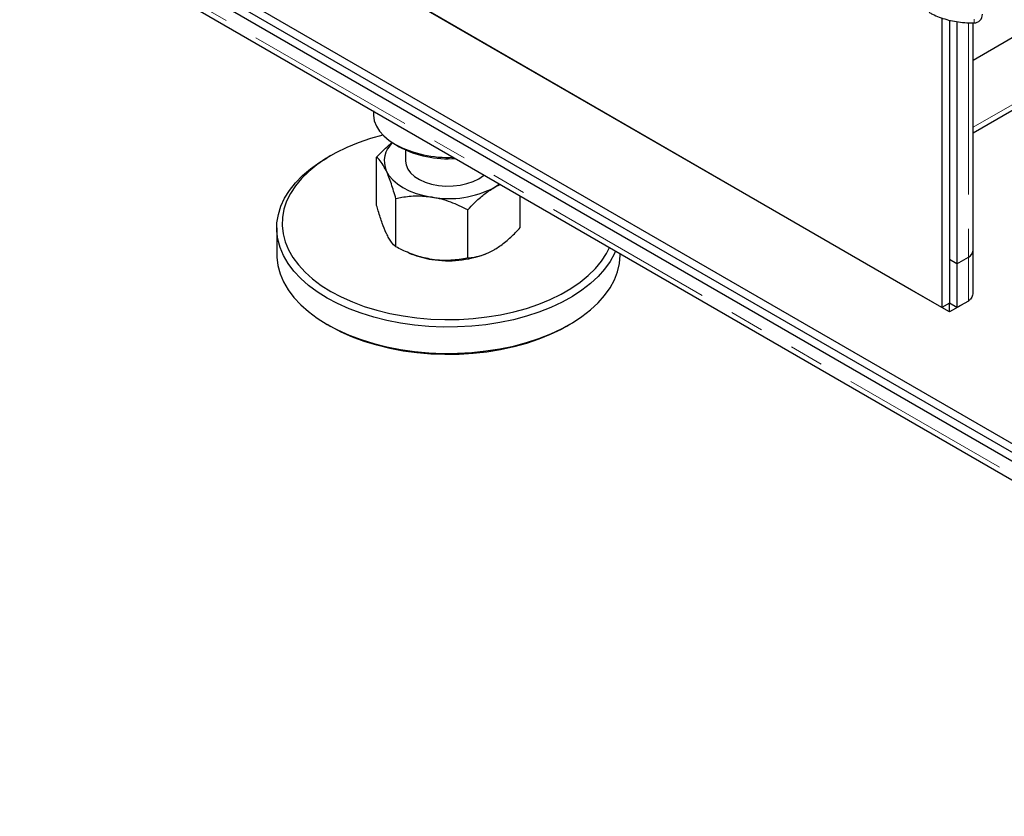
# Model space of a CAD drawing. Units: inches. Extents: x 1 to 135, y 1 to 86.
# Drawn here: x 78 to 84, y 56 to 61 of the extents above; entities that cross this region are included whole.
import ezdxf

# ---------------------------------------------------------------- set-up
doc = ezdxf.new("R2010")
doc.units = ezdxf.units.IN
doc.header["$LTSCALE"] = 4
doc.header["$MEASUREMENT"] = 0
doc.linetypes.add('PHANTOM', pattern=[0.5, 0.25, -0.05, 0.05, -0.05, 0.05, -0.05])

msp = doc.modelspace()

# ---------------------------------------------------------------- linework, layer by layer
at = {"color": 8, "linetype": 'PHANTOM', "lineweight": 18}
for p, q in [((83.3671219, 59.9724159), (90.3444397, 64.0003357)), ((86.985685, 55.9941829), (77.8153914, 61.2880807)), ((83.3396631, 60.5811743), (83.3396631, 59.2166932)), ((83.3396606, 59.2166918), (83.3396606, 58.9615285))]:
    msp.add_line(p, q, dxfattribs=at)
at = {"color": 7, "linetype": 'Continuous', "lineweight": 25}
for p, q in [((83.3671219, 59.9407039), (90.3444397, 63.9686238)), ((86.7205174, 56.274837), (77.9258768, 61.351875)), ((86.7205174, 56.3258708), (77.970071, 61.377396)), ((86.985685, 56.0707336), (77.8816827, 61.3263622)), ((86.7205174, 56.274837), (77.970071, 61.3263622)), ((77.8237578, 61.2515389), (86.985685, 55.9624709)), ((83.184981, 58.9232565), (79.9146172, 60.8111974)), ((83.0082043, 59.0252963), (80.1797822, 60.6581097)), ((83.184981, 60.609174), (83.184981, 58.9232565)), ((83.2291752, 60.596425), (83.2291752, 58.9487693)), ((83.2291777, 60.5964245), (83.2291777, 59.2039368)), ((83.2733719, 60.5876786), (83.2733719, 59.1784241)), ((83.3671219, 59.2549623), (83.3671219, 60.5802815)), ((83.6326128, 60.5148299), (83.3671219, 60.3615652)), ((79.8748622, 60.0674615), (79.8748622, 60.0505048)), ((80.0029527, 59.8719445), (80.0250534, 59.8591819)), ((79.6272412, 59.8079657), (79.6051405, 59.7952031)), ((80.0623622, 59.8401304), (80.0623622, 59.7747181)), ((79.8941041, 59.5181071), (79.8941041, 59.7985888)), ((80.006176, 59.2766518), (80.006176, 59.5571335)), ((80.7306204, 59.3887116), (80.7306204, 59.5734428)), ((80.4244341, 59.211954), (80.4244341, 59.4924358)), ((79.3123622, 59.3870654), (79.3123622, 59.233964)), ((80.0837301, 59.2406998), (80.0978819, 59.2350035)), ((80.5268426, 59.2350035), (80.530228, 59.2363662)), ((81.3123622, 59.233964), (81.3123622, 59.2376104)), ((83.3671194, 59.0125593), (83.3671194, 59.2545671)), ((83.2291777, 59.2039397), (83.2291752, 59.2039383)), ((83.2291752, 59.2039383), (83.2291752, 58.9487722)), ((83.2733694, 59.1784255), (83.2291752, 59.2039383)), ((83.2733719, 59.1784241), (83.2291777, 59.2039368)), ((83.2733694, 59.1784255), (83.2733694, 58.9232594)), ((83.2733719, 59.1784241), (83.3396631, 59.2166932)), ((83.0082043, 59.0252963), (83.0082043, 59.0253075)), ((83.0082043, 59.0252992), (83.0082043, 59.0253075)), ((83.2291727, 58.8977369), (83.0082043, 59.0252992)), ((83.0082068, 59.0252978), (83.0082043, 59.0252963)), ((83.2291752, 58.9487693), (83.184981, 58.9232565)), ((83.2291727, 58.8977369), (83.2291727, 58.9487678)), ((83.2733694, 58.9232594), (83.2291752, 58.9487722)), ((83.2291777, 58.9487707), (83.2291752, 58.9487693)), ((83.3396606, 58.9615285), (83.2733694, 58.9232594)), ((83.2954639, 58.936006), (83.2291727, 58.8977369)), ((83.2954639, 58.936006), (83.2954639, 58.9360143)), ((79.6051405, 58.8258263), (79.6272412, 58.8130637)), ((80.9974832, 58.8130637), (81.0195839, 58.8258263))]:
    msp.add_line(p, q, dxfattribs=at)
at = {"color": 7, "linetype": 'Continuous', "lineweight": 25, "flags": 128}
for points in [[(79.8748622, 60.0505048), (79.8750781, 60.0425716), (79.8802486, 60.0109952), (79.8922337, 59.9800418), (79.9108446, 59.9501998), (79.9357876, 59.9219396), (79.9666694, 59.8957069), (80.003003, 59.8719155)], [(79.9310463, 59.9266844), (79.8579652, 59.9064923), (79.7870447, 59.8824669), (79.7199092, 59.8550559), (79.6570424, 59.8244569), (79.5988971, 59.7908904), (79.5458924, 59.7545981), (79.4984101, 59.7158416), (79.4567923, 59.6749001), (79.4213389, 59.6320686), (79.3923054, 59.5876557), (79.3699009, 59.5419814), (79.3542869, 59.4953748), (79.3455758, 59.4481716), (79.3438305, 59.400712), (79.3490634, 59.353338), (79.3612369, 59.3063908), (79.3802633, 59.2602087), (79.4060055, 59.2151245), (79.438278, 59.1714629), (79.4768484, 59.1295387), (79.5214386, 59.0896537), (79.5717274, 59.0520955), (79.6273525, 59.0171346)], [(79.6052554, 58.9788613), (79.5485662, 59.0144506), (79.4972344, 59.0526535), (79.4516202, 59.093202), (79.4120434, 59.1358118), (79.3787818, 59.180184), (79.3520685, 59.2260072), (79.332091, 59.2729602), (79.3189895, 59.3207136), (79.3128557, 59.3689323), (79.3137327, 59.4172783), (79.3216144, 59.4654123), (79.3364455, 59.5129968), (79.3581219, 59.5596979), (79.3864916, 59.6051882), (79.4213557, 59.6491485), (79.4624695, 59.6912705), (79.5095447, 59.7312587), (79.5622511, 59.7688326), (79.6051405, 59.7952031)], [(80.0623622, 59.7747181), (80.065117, 59.7533523), (80.0749282, 59.7295379), (80.09157, 59.7070232), (80.1145635, 59.686456), (80.1432474, 59.6684279), (80.1767964, 59.6534576), (80.2142454, 59.6419757), (80.254517, 59.6343126), (80.2964527, 59.6306887), (80.3388462, 59.6312083), (80.3804777, 59.6358564), (80.4201496, 59.6444993), (80.4567207, 59.6568883), (80.4891389, 59.6726671)], [(79.95014, 59.7186882), (79.9659074, 59.6918737), (79.9876027, 59.6664767), (80.0148547, 59.6429317), (80.0471972, 59.6216416), (80.0840767, 59.6029707), (80.1248622, 59.5872384), (80.1688559, 59.574714), (80.2153051, 59.5656117)], [(80.4891389, 59.6726671), (80.5164715, 59.6913817), (80.5204803, 59.6947541)], [(80.5775273, 59.6216416), (80.6098697, 59.6429317), (80.6100344, 59.6430556)], [(79.3123622, 59.233964), (79.3128557, 59.2158309), (79.3189895, 59.1676122), (79.332091, 59.1198588), (79.3520685, 59.0729058), (79.3787818, 59.0270826), (79.4120434, 58.9827104), (79.4516202, 58.9401006), (79.4972344, 58.8995521), (79.5485662, 58.8613492), (79.6052554, 58.8257599)], [(81.2851536, 59.2533176), (81.278288, 59.2376523), (81.253243, 59.1915161), (81.2215983, 59.1467516), (81.183576, 59.1036727), (81.1394428, 59.0625815), (81.0895082, 59.0237664), (81.0341224, 58.9874996), (80.9736741, 58.9540355), (80.9085871, 58.9236087), (80.839318, 58.8964328), (80.7663527, 58.8726983), (80.690203, 58.8525717), (80.611403, 58.8361942), (80.5305055, 58.8236806), (80.4480778, 58.8151188), (80.3646982, 58.8105688), (80.2809515, 58.8100625), (80.1974251, 58.8136035), (80.1147049, 58.8211669), (80.0333711, 58.8326996), (79.9539943, 58.8481209), (79.8771311, 58.8673224), (79.8033208, 58.8901696), (79.733081, 58.9165021), (79.6669045, 58.9461353), (79.6052554, 58.9788613)], [(79.6052554, 58.8257599), (79.6669045, 58.7930339), (79.733081, 58.7634007), (79.8033208, 58.7370682), (79.8771311, 58.714221), (79.9539943, 58.6950195), (80.0333711, 58.6795982), (80.1147049, 58.6680655), (80.1974251, 58.6605021), (80.2809515, 58.6569611), (80.3646982, 58.6574674), (80.4480778, 58.6620174), (80.5305055, 58.6705792), (80.611403, 58.6830928), (80.690203, 58.6994703), (80.7663527, 58.7195969), (80.839318, 58.7433314), (80.9085871, 58.7705073), (80.9736741, 58.8009341), (81.0341224, 58.8343982), (81.0895082, 58.870665), (81.1394428, 58.9094801), (81.183576, 58.9505713), (81.2215983, 58.9936502), (81.253243, 59.0384147), (81.278288, 59.0845509), (81.2965578, 59.1317351), (81.3079242, 59.1796364), (81.3123074, 59.2279187), (81.3123622, 59.233964)], [(79.6273525, 59.0171346), (79.6879132, 58.9850229), (79.752973, 58.9559918), (79.8220632, 58.9302504), (79.894686, 58.9079842), (79.9703182, 58.8893537), (80.0484148, 58.874493), (80.1284132, 58.8635093), (80.209737, 58.8564817), (80.2918001, 58.8534608), (80.3740114, 58.8544684), (80.4557786, 58.8594972), (80.5365124, 58.868511), (80.6156312, 58.8814448), (80.6925649, 58.8982055), (80.7667593, 58.9186723), (80.8376797, 58.9426977), (80.9048152, 58.9701086), (80.9676821, 59.0007076), (81.0258273, 59.0342742), (81.0788321, 59.0705664), (81.1263144, 59.1093229), (81.1679321, 59.1502644), (81.2033855, 59.1930959), (81.232419, 59.2375088), (81.2505771, 59.2732782)], [(80.9974832, 58.8130637), (80.9676821, 58.7965724), (80.9048152, 58.7659734), (80.8376797, 58.7385625), (80.7667593, 58.7145371), (80.6925649, 58.6940703), (80.6156312, 58.6773096), (80.5365124, 58.6643757), (80.4557786, 58.655362), (80.3740114, 58.6503332), (80.2918001, 58.6493256), (80.209737, 58.6523465), (80.1284132, 58.6593741), (80.0484148, 58.6703578), (79.9703182, 58.6852185), (79.894686, 58.703849), (79.8220632, 58.7261152), (79.752973, 58.7518566), (79.6879132, 58.7808877), (79.6273525, 58.8129994)]]:
    msp.add_lwpolyline(points, dxfattribs=at)
at = {"color": 7, "linetype": 'Continuous', "lineweight": 25}
for centre, radius, start, end in [((83.372049, 60.6302602), 0.05, 270.66400782, 0), ((80.0805537, 59.7752647), 0.142157, 131.38100845, 203.45232208), ((80.3058162, 60.4511529), 0.6536144, 242.40036799, 273.06896878), ((80.3042002, 60.3847243), 0.5950798, 242.02975599, 274.67302399), ((80.3129987, 60.1329038), 0.5756426, 260.22890302, 297.35717485), ((80.2934027, 59.7287794), 0.5310772, 248.39788048, 261.54369417), ((80.3118093, 59.8048572), 0.6090752, 260.88342005, 290.67391113), ((83.320204, 59.2596411), 0.0471506, 294.37465829, 354.30520075), ((83.3302046, 59.2560876), 0.0369319, 322.95849168, 358.25618839)]:
    msp.add_arc(centre, radius, start, end, dxfattribs=at)
at = {"color": 8, "linetype": 'PHANTOM', "lineweight": 18}
msp.add_arc((83.1310732, 60.595683), 0.2420469, 356.34752735, 1.3537943, dxfattribs=at)
at = {"color": 7, "linetype": 'Continuous', "lineweight": 25}
for points, knots in [([(83.1107179, 60.6418721), (83.1172932, 60.6382391), (83.1361057, 60.6278443), (83.1701473, 60.6132429), (83.213313, 60.599304), (83.2589378, 60.589022), (83.3061985, 60.5824926), (83.3444065, 60.5801946), (83.3665583, 60.5802487), (83.3726284, 60.5802636)], [0, 0, 0, 0, 0.091281165, 0.261166936, 0.43065179, 0.599660539, 0.768217899, 0.936485525, 1, 1, 1, 1]), ([(79.8941041, 59.7985888), (79.9070471, 59.812259), (79.9366574, 59.8435328), (79.9678964, 59.8699617), (79.9854804, 59.8848381)], [0, 0, 0, 0, 0.437114263, 1, 1, 1, 1]), ([(79.95014, 59.7186882), (79.9422966, 59.7340332), (79.9263262, 59.7652779), (79.9077568, 59.7869734), (79.897181, 59.795971), (79.8941041, 59.7985888)], [0, 0, 0, 0, 0.406289775, 0.827264755, 1, 1, 1, 1]), ([(80.006176, 59.5571335), (79.9974578, 59.5866729), (79.9842448, 59.6314415), (79.9655025, 59.6831948), (79.9555469, 59.7070007), (79.9504035, 59.7181187), (79.95014, 59.7186882)], [0, 0, 0, 0, 0.483901517, 0.733379127, 0.986341198, 1, 1, 1, 1]), ([(80.5775273, 59.6216416), (80.5810369, 59.6236579), (80.5939597, 59.631082), (80.6067332, 59.6360044), (80.6160377, 59.63959)], [0, 0, 0, 0, 0.271584156, 1, 1, 1, 1]), ([(80.4244341, 59.4924358), (80.4373958, 59.505984), (80.468063, 59.5380391), (80.519167, 59.5840862), (80.5579102, 59.6090178), (80.5775273, 59.6216416)], [0, 0, 0, 0, 0.265459913, 0.628076488, 1, 1, 1, 1]), ([(79.95014, 59.3565524), (79.9422966, 59.3750043), (79.9263262, 59.4125751), (79.9077568, 59.4708938), (79.897181, 59.5074665), (79.8941041, 59.5181071)], [0, 0, 0, 0, 0.406289775, 0.827264755, 1, 1, 1, 1]), ([(80.2153051, 59.5656117), (80.1860329, 59.5685862), (80.1264305, 59.5746426), (80.0571287, 59.5670509), (80.0176593, 59.5593686), (80.006176, 59.5571335)], [0, 0, 0, 0, 0.406289775, 0.827264755, 1, 1, 1, 1]), ([(80.4244341, 59.4924358), (80.3918972, 59.5082249), (80.3425857, 59.5321543), (80.2726384, 59.5543476), (80.2354837, 59.5624517), (80.2162884, 59.5654577), (80.2153051, 59.5656117)], [0, 0, 0, 0, 0.483901517, 0.733379127, 0.986341198, 1, 1, 1, 1]), ([(80.006176, 59.2766518), (79.9974578, 59.2846787), (79.9842448, 59.296844), (79.9655025, 59.3258501), (79.9555469, 59.3449422), (79.9504035, 59.3559866), (79.95014, 59.3565524)], [0, 0, 0, 0, 0.483901517, 0.733379127, 0.986341198, 1, 1, 1, 1]), ([(80.5775273, 59.2595058), (80.5810337, 59.2615735), (80.6039744, 59.2751014), (80.6467866, 59.3065207), (80.6940851, 59.3501553), (80.7215884, 59.37918), (80.7306204, 59.3887116)], [0, 0, 0, 0, 0.066532293, 0.435282575, 0.814550842, 1, 1, 1, 1]), ([(80.2153051, 59.2034759), (80.1860329, 59.2095573), (80.1264305, 59.2219399), (80.0571287, 59.2509713), (80.0176593, 59.2708641), (80.006176, 59.2766518)], [0, 0, 0, 0, 0.406289775, 0.827264755, 1, 1, 1, 1]), ([(80.4244341, 59.211954), (80.4373958, 59.213371), (80.468063, 59.2167235), (80.519167, 59.2296798), (80.5579102, 59.2494801), (80.5775273, 59.2595058)], [0, 0, 0, 0, 0.265459913, 0.628076488, 1, 1, 1, 1]), ([(80.4244341, 59.211954), (80.3918972, 59.2062307), (80.3425857, 59.1975568), (80.2726384, 59.1970029), (80.2354837, 59.2003932), (80.2162884, 59.2033256), (80.2153051, 59.2034759)], [0, 0, 0, 0, 0.483901517, 0.733379127, 0.986341198, 1, 1, 1, 1]), ([(83.3659403, 59.0126048), (83.3658809, 59.006982), (83.365736, 58.9932629), (83.3550212, 58.9756541), (83.3438021, 58.965337), (83.3396606, 58.9615285)], [0, 0, 0, 0, 0.304648898, 0.743315909, 1, 1, 1, 1])]:
    msp.add_open_spline(points, degree=3, knots=knots, dxfattribs=at)

doc.saveas('drawing.dxf')
